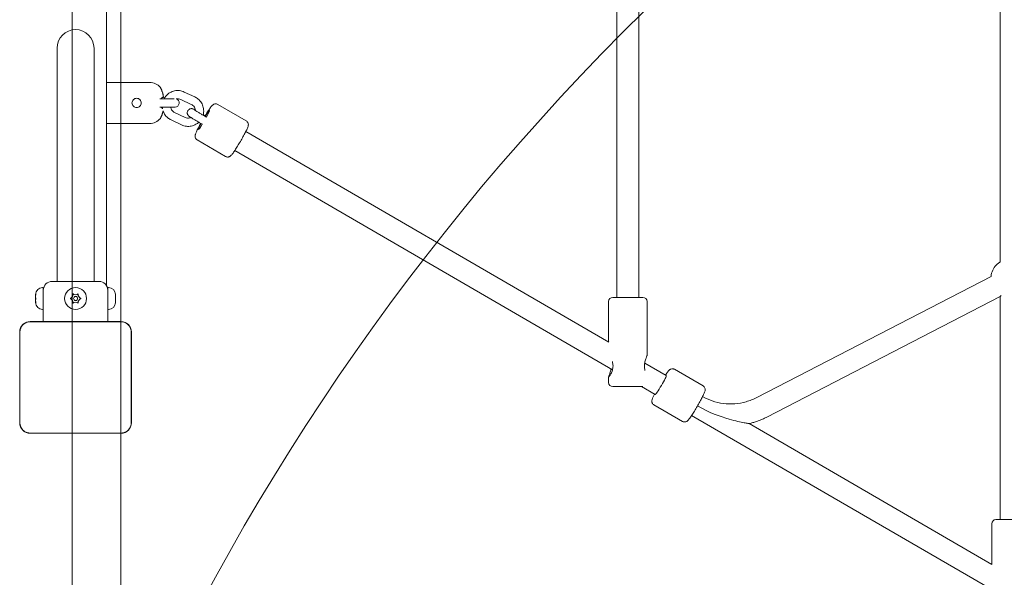
# Model space of a CAD drawing. Units: millimetres. Extents: x 9401 to 22363, y 7089 to 16270.
# Drawn here: x 14860 to 15577, y 11669 to 12075 of the extents above; entities that cross this region are included whole.
import ezdxf

# ---------------------------------------------------------------- set-up
doc = ezdxf.new("R2010")
doc.units = ezdxf.units.MM
doc.header["$LTSCALE"] = 75
doc.layers.add('Fall Zone', color=5, linetype='Continuous', lineweight=20, true_color=0x0000ff)
doc.layers.add('Visible (ISO)', color=7, linetype='Continuous', lineweight=18)

msp = doc.modelspace()

# ---------------------------------------------------------------- linework, layer by layer
at = {"layer": 'Fall Zone', "color": 11, "true_color": 0xff8040}
msp.add_line((14898.1763002083, 10288.3308090405), (14898.17630020822, 14340.33080904051), dxfattribs=at)
at = {"layer": 'Fall Zone', "color": 30, "true_color": 0xff8000}
msp.add_line((14933.67630020832, 10814.3308090405), (14933.67630020825, 13814.3308090405), dxfattribs=at)
at = {"layer": 'Fall Zone'}
for radius, start, end in [(2160.000000000001, 59.99999999999736, 239.9999999999974), (1775.000000000001, 119.9999999999974, 299.9999999999974)]:
    msp.add_arc((16558.6763002081, 10814.33080904053), radius, start, end, dxfattribs=at)
at = {"layer": 'Fall Zone', "color": 11, "true_color": 0xff8040}
msp.add_arc((14925.67630020825, 11789.3308090405), 1500, 270, 0, dxfattribs=at)
at = {"layer": 'Visible (ISO)'}
for p, q in [((14923.17630020825, 12747.36670742536), (14923.17630020825, 11881.29491065567)), ((15295.01443412261, 12302.22454699195), (15295.01443412262, 11872.65825392752)), ((15311.01443412261, 12302.18033822439), (15311.01443412262, 11872.65825392752)), ((15574.13844716883, 12302.22454699196), (15574.13844716884, 11898.46325153664)), ((14887.22630020827, 12054.3308090405), (14887.22630020827, 11899.3308090405)), ((14914.12630020827, 11899.3308090405), (14914.12630020827, 12054.3308090405)), ((14923.17630020825, 12029.33080904048), (14954.69553809473, 12029.33080904048)), ((14987.55598811146, 12018.67591781109), (14979.8785540572, 12022.2916816722)), ((14972.52266712848, 12017.33080904048), (14961.94893873882, 12017.33080904049)), ((14963.97177445273, 12018.33080904048), (14964.45142392881, 12018.33080904048)), ((14984.999554169, 12013.24778318694), (14977.32212011475, 12016.86354704805)), ((14961.94893873882, 12011.33080904048), (14973.13590830019, 12011.33080904048)), ((14964.21369295016, 12010.33080904048), (14963.97177445273, 12010.33080904048)), ((14972.82274074391, 12007.38780999466), (14980.50017479817, 12003.77204613355)), ((15004.29615008314, 12013.28851882501), (15025.00726881257, 12001.2738216274)), ((14970.26630680146, 12001.95967537051), (14977.94374085571, 11998.3439115094)), ((14995.35271679839, 12004.96110200698), (14993.6881591092, 12005.92154113605)), ((14994.05442900199, 12005.12800010149), (14996.07709020407, 12003.9609375383)), ((14923.17630020825, 11999.33080904048), (14954.69553809473, 11999.33080904048)), ((14991.055819315, 11999.93104522916), (14993.06640875102, 11998.7709479977)), ((15024.62375152109, 11993.4037282403), (15289.08689655502, 11839.98639484617)), ((14989.24249952283, 11987.33880582452), (15009.95361825226, 11975.3241086269)), ((15016.59513788901, 11979.56388130664), (15291.82894313542, 11819.89839576081)), ((14887.22630020827, 11884.3308090405), (14887.22630020827, 11899.3308090405)), ((14914.12630020827, 11884.3308090405), (14914.12630020827, 11899.3308090405)), ((15396.959988046, 11799.68472092485), (15567.74635076742, 11887.9256791889)), ((14877.17630020827, 11879.8308090405), (14876.60630020827, 11879.8308090405)), ((14877.17630020827, 11863.8308090405), (14877.17630020827, 11879.8308090405)), ((14883.67630020827, 11884.3308090405), (14917.67630020827, 11884.3308090405)), ((14924.17630020827, 11879.8308090405), (14924.17630020827, 11863.8308090405)), ((14924.17630020827, 11879.8308090405), (14924.74630020827, 11879.8308090405)), ((14871.60630020827, 11874.68089383682), (14871.60630020827, 11874.8308090405)), ((14871.60630020827, 11874.68089383682), (14871.60630020827, 11874.53097863314)), ((14871.60630020827, 11874.53097863314), (14871.6168721374, 11874.53097863314)), ((14871.60630020827, 11872.44482585932), (14871.60630020827, 11874.066877018)), ((14871.60630020827, 11871.21679222168), (14871.60630020827, 11872.44482585932)), ((14871.60630020827, 11869.594741063), (14871.60630020827, 11871.21679222168)), ((14929.74630020827, 11874.53097863314), (14929.73572827914, 11874.53097863314)), ((14929.74630020827, 11874.8308090405), (14929.74630020827, 11874.68089383682)), ((14929.74630020827, 11874.53097863314), (14929.74630020827, 11874.68089383682)), ((14929.74630020827, 11874.066877018), (14929.74630020827, 11872.44482585932)), ((14929.74630020827, 11872.44482585932), (14929.74630020827, 11871.21679222168)), ((14929.74630020827, 11871.21679222168), (14929.74630020827, 11869.594741063)), ((15292.01443412262, 11872.65825392754), (15314.01443412263, 11872.65825392754)), ((15404.30439674391, 11785.46995181388), (15574.19166714962, 11873.24637200686)), ((15574.13844716884, 11873.21887459999), (15574.13844716885, 11710.73602554926)), ((14871.60630020827, 11869.13063944786), (14871.60630020827, 11868.98072424418)), ((14871.60630020827, 11869.13063944786), (14871.6168721374, 11869.13063944786)), ((14871.60630020827, 11868.8308090405), (14871.60630020827, 11868.98072424418)), ((14877.17630020827, 11863.8308090405), (14876.60630020827, 11863.8308090405)), ((14877.17630020827, 11855.03566485763), (14877.17630020827, 11863.8308090405)), ((14924.17630020827, 11855.03566485763), (14924.17630020827, 11863.8308090405)), ((14924.17630020827, 11863.8308090405), (14924.74630020827, 11863.8308090405)), ((14929.74630020827, 11869.13063944786), (14929.73572827914, 11869.13063944786)), ((14929.74630020827, 11868.98072424418), (14929.74630020827, 11869.13063944786)), ((14929.74630020827, 11868.98072424418), (14929.74630020827, 11868.8308090405)), ((15289.01443412261, 11840.02843092325), (15289.01443412261, 11869.65825392753)), ((15317.01443412263, 11830.58135538134), (15317.01443412263, 11869.65825392753)), ((14933.73895494496, 11855.03566485763), (14867.61364547154, 11855.03566485763)), ((14933.73895494496, 11854.91428831116), (14867.61364547154, 11854.91428831116)), ((14869.59301006339, 11854.91409918535), (14867.61364547154, 11854.91409918535)), ((14931.75959035311, 11854.91409918535), (14869.59301006339, 11854.91409918535)), ((14933.73895494496, 11854.91409918535), (14931.75959035311, 11854.91409918535)), ((14860.09282093759, 11847.39346377722), (14860.09282093759, 11781.26815430379)), ((14860.0930100634, 11847.39346377721), (14860.0930100634, 11845.41409918476)), ((14860.0930100634, 11845.41409918476), (14860.0930100634, 11783.24751889564)), ((14941.2595903531, 11845.41409918536), (14941.2595903531, 11847.39346377721)), ((14941.2595903531, 11783.24751889564), (14941.2595903531, 11845.41409918536)), ((14941.25977947891, 11781.26815430379), (14941.25977947891, 11847.39346377722)), ((14941.38115602538, 11781.26815430379), (14941.38115602538, 11847.39346377722)), ((15315.27341115008, 11824.79537365664), (15330.98236987176, 11815.68247228367)), ((15289.01443412262, 11810.6582539275), (15289.01443412261, 11814.73515247368)), ((15337.08377817244, 11820.23556816029), (15357.79489690264, 11808.22087096387)), ((15313.8985795998, 11807.6582539275), (15292.01443412262, 11807.6582539275)), ((15312.92868677766, 11807.65825392752), (15322.95375624041, 11801.8426253496)), ((15322.03012761367, 11794.2858551589), (15342.74124634387, 11782.27115796248)), ((15349.38276598431, 11786.51093064924), (15570.95295618164, 11657.97616738255)), ((14860.0930100634, 11783.24751889564), (14860.0930100634, 11781.26815430379)), ((14941.2595903531, 11781.26815430379), (14941.2595903531, 11783.24751889564)), ((15391.37621700148, 11780.64748478527), (15568.21090960124, 11678.06416646791)), ((14867.61364547154, 11773.74751889565), (14869.59301006399, 11773.74751889565)), ((14867.61364547154, 11773.74732976984), (14933.73895494496, 11773.74732976984)), ((14867.61364547154, 11773.62595322337), (14933.73895494496, 11773.62595322337)), ((14869.59301006399, 11773.74751889565), (14931.75959035311, 11773.74751889565)), ((14931.75959035311, 11773.74751889565), (14933.73895494495, 11773.74751889565)), ((15568.13844716884, 11678.10620254499), (15568.13844716884, 11707.73602554927)), ((15571.13844716884, 11710.73602554927), (15593.13844716885, 11710.73602554927))]:
    msp.add_line(p, q, dxfattribs=at)
for radius in [8.000000000000004, 1.500000000000001]:
    msp.add_circle((14900.67630020827, 11871.8308090405), radius, dxfattribs=at)
for centre, radius, start, end in [((14900.67630020826, 12054.3308090405), 13.45, 0, 180), ((14954.69553809473, 12019.3296612926), 10.00114774787325, 39.24931563214241, 90), ((14962.28554888423, 12025.53080904048), 0.1999999999999972, 27.05040032707478, 39.24931563203562), ((14964.45142392881, 12018.53080904048), 0.1999999999999966, 270, 3.901099598813333), ((14973.13590830019, 12014.33080904048), 2.999999999999924, 270, 75.02279104097644), ((14954.69553809473, 12009.33195678835), 10.00114774787324, 270, 320.7506843678576), ((14962.28554888423, 12003.13080904048), 0.1999999999999972, 320.7506843679644, 332.9495996729252), ((14876.60630020827, 11874.8308090405), 5.000000000000003, 90, 180), ((14883.67630020827, 11877.8308090405), 6.500000000000003, 90, 180), ((14917.67630020827, 11877.8308090405), 6.500000000000003, 0, 90), ((14924.74630020827, 11874.8308090405), 5.000000000000003, 0, 90), ((14895.73980853517, 11874.68089383682), 3.000000000000004, 311.8103148957844, 348.1896851042175), ((14895.73980853517, 11868.98072424418), 3.000000000000001, 11.81031489577212, 48.18968510417769), ((14900.67630020827, 11877.53097863314), 3.000000000000001, 251.8103148958037, 288.1896851042446), ((14905.61279188137, 11874.68089383682), 3.000000000000004, 191.8103148957721, 228.1896851041776), ((14905.61279188137, 11868.98072424418), 3.000000000000003, 131.8103148957844, 168.1896851042174), ((15292.01443412262, 11869.65825392753), 3.000000000001699, 90, 180), ((15314.01443412263, 11869.65825392753), 3.0000000000017, 0, 90), ((14876.60630020827, 11868.8308090405), 5.000000000000003, 180, 270), ((14900.67630020827, 11866.13063944786), 3.000000000000012, 71.81031489580376, 108.1896851042446), ((14924.74630020827, 11868.8308090405), 5.000000000000003, 270, 0), ((14867.61364547155, 11847.3934637772), 7.642201080429292, 90.00000000011987, 180), ((14867.61364547155, 11847.3934637772), 7.520824533962451, 90.0000000001015, 180), ((14933.73895494495, 11847.3934637772), 7.642201080429293, 0, 89.99999999990013), ((14933.73895494495, 11847.3934637772), 7.520824533962451, 0, 89.99999999989849), ((15292.01443412262, 11810.6582539275), 3.0000000000017, 180, 270), ((14867.61364547155, 11781.2681543038), 7.642201080429293, 180, 269.9999999999001), ((14867.61364547155, 11781.2681543038), 7.520824533962451, 180, 269.9999999998985), ((14933.73895494495, 11781.2681543038), 7.642201080429292, 270.0000000001198, 0), ((14933.73895494495, 11781.2681543038), 7.520824533962451, 270.0000000001015, 0), ((15571.13844716884, 11707.73602554927), 3.000000000001738, 90, 180)]:
    msp.add_arc(centre, radius, start, end, dxfattribs=at)
for centre, major_axis, ratio, start_param, end_param in [((14994.18043496181, 12001.81549947447), (4.014306816082188, 6.919923466799001), 0.06842235340958018, 5.070945427411504, 7.446563012105267), ((14994.18043497173, 12001.81549946769), (4.014306815673224, 6.919923467036177), 0.0684223533695454, 5.070945427527349, 7.446563011969114), ((14994.18043496181, 12001.81549947447), (-4.014306816082187, -6.919923466799001), 0.06842235340958015, 5.123224124531555, 7.443465857234519), ((14994.18043497173, 12001.81549946769), (-4.014306815673237, -6.919923467036173), 0.06842235336954515, 5.123224124403681, 7.443465857355138), ((15582.13844716884, 11886.35698948074), (7.986683922434797, 13.11624636114632), 0.03517691804617222, 3.199298314770935, 3.511335802406989), ((15326.96806305178, 11808.76254880915), (4.014306815652971, 6.919923467047906), 0.06842235336954246, 3.14159263537802, 6.283185288967813)]:
    msp.add_ellipse(centre, major_axis=major_axis, ratio=ratio, start_param=start_param, end_param=end_param, dxfattribs=at)
for points, knots in [([(14964.16373016872, 12021.38696064866), (14964.09905171494, 12021.60806560549), (14964.03054812244, 12021.82788900085), (14963.88853221582, 12022.26037881629), (14963.81501755138, 12022.47305633266), (14963.66558827783, 12022.8872538854), (14963.58967008159, 12023.08878285573), (14963.43810705152, 12023.47694095572), (14963.36245998005, 12023.66357418366), (14963.21427583746, 12024.01824755619), (14963.14173780868, 12024.18629036309), (14963.00282006651, 12024.50004672223), (14962.93643856339, 12024.64576774664), (14962.81311273837, 12024.91100352592), (14962.75617919189, 12025.03050417794), (14962.65695605388, 12025.23560940119), (14962.61423216779, 12025.32225122061), (14962.54533221902, 12025.46065272849), (14962.51845646579, 12025.51390808262), (14962.47573822187, 12025.5982183607), (14962.46367024943, 12025.62176386035), (14962.46367024943, 12025.62176386035)], [4.621007822811849e-16, 4.621007822811849e-16, 4.621007822811849e-16, 4.621007822811849e-16, 0.06841246929962617, 0.06841246929962617, 0.1368249385992519, 0.1368249385992519, 0.2052374078988776, 0.2052374078988776, 0.2736498771985033, 0.2736498771985033, 0.3420623464981291, 0.3420623464981291, 0.4104748157977548, 0.4104748157977548, 0.4788872850973805, 0.4788872850973805, 0.544879798180519, 0.544879798180519, 0.6076113295528762, 0.6076113295528762, 0.6841246929962576, 0.6841246929962576, 0.6841246929962576, 0.6841246929962576]), ([(14979.8785540572, 12022.2916816722), (14978.79442159834, 12022.80226462709), (14977.62799639673, 12023.13776573528), (14975.24749152436, 12023.42528015521), (14974.03379432246, 12023.37700760264), (14971.68183916907, 12022.90140762575), (14970.54402271665, 12022.47395287537), (14968.45960010475, 12021.28291175781), (14967.5133966775, 12020.51943643687), (14966.08643216409, 12018.93142042283), (14965.5488350921, 12018.15828644049), (14965.11480191144, 12017.33080904049)], [1.5707963267949, 1.5707963267949, 1.5707963267949, 1.5707963267949, 1.890650291905661, 1.890650291905661, 2.210711106969602, 2.210711106969602, 2.530954216329538, 2.530954216329538, 2.851283493701407, 2.851283493701407, 3.100633150503733, 3.100633150503733, 3.100633150503733, 3.100633150503733]), ([(14945.17630020827, 12010.93080904048), (14944.74776115437, 12010.93080904048), (14944.29172008388, 12011.0167585727), (14943.4544979243, 12011.36419308331), (14943.07318216665, 12011.62560097003), (14942.47112027532, 12012.22766286136), (14942.20969039679, 12012.60899045146), (14941.86223988715, 12013.44625415557), (14941.77630020826, 12013.90231004045), (14941.77630020826, 12014.75930804051), (14941.86223988715, 12015.21536392538), (14942.20969039679, 12016.05262762949), (14942.47112027532, 12016.43395521959), (14943.07318216665, 12017.03601711093), (14943.4544979243, 12017.29742499765), (14944.29172008388, 12017.64485950825), (14944.74776115437, 12017.73080904048), (14945.60483926216, 12017.73080904048), (14946.06088033265, 12017.64485950825), (14946.89810249223, 12017.29742499765), (14947.27941824989, 12017.03601711093), (14947.88148014122, 12016.43395521959), (14948.14291001974, 12016.05262762949), (14948.49036052938, 12015.21536392538), (14948.57630020827, 12014.75930804051), (14948.57630020827, 12013.90231004045), (14948.49036052938, 12013.44625415557), (14948.14291001974, 12012.60899045146), (14947.88148014122, 12012.22766286136), (14947.27941824989, 12011.62560097003), (14946.89810249223, 12011.36419308331), (14946.06088033265, 12011.0167585727), (14945.60483926216, 12010.93080904048), (14945.17630020827, 12010.93080904048)], [0, 0, 0, 0, 0.1285617161685503, 0.1285617161685503, 0.2571234323371006, 0.2571234323371006, 0.3856731323460548, 0.3856731323460548, 0.5142228323550091, 0.5142228323550091, 0.642772532363961, 0.642772532363961, 0.771322232372913, 0.771322232372913, 0.8998839485414629, 0.8998839485414629, 1.028445664710013, 1.028445664710013, 1.157007380878563, 1.157007380878563, 1.285569097047113, 1.285569097047113, 1.414118797056065, 1.414118797056065, 1.542668497065017, 1.542668497065017, 1.671218197073971, 1.671218197073971, 1.799767897082925, 1.799767897082925, 1.928329613251476, 1.928329613251476, 2.056891329420026, 2.056891329420026, 2.056891329420026, 2.056891329420026]), ([(14963.10629078497, 12017.33080904049), (14963.16767474028, 12017.46002433004), (14963.23097908991, 12017.57813719966), (14963.36763856138, 12017.80519408447), (14963.44117773491, 12017.91043912777), (14963.5829155717, 12018.08453866086), (14963.65126681022, 12018.15405465605), (14963.77093611279, 12018.25292191703), (14963.82320111437, 12018.28535898639), (14963.9109571248, 12018.32428927113), (14963.94559728792, 12018.33080904048), (14963.97177445273, 12018.33080904048)], [1.038089107248214, 1.038089107248214, 1.038089107248214, 1.038089107248214, 1.100665062743445, 1.100665062743445, 1.172151428266173, 1.172151428266173, 1.242121622073659, 1.242121622073659, 1.305189693067466, 1.305189693067466, 1.368257764061272, 1.368257764061272, 1.368257764061272, 1.368257764061272]), ([(14964.65096052348, 12018.54441592804), (14964.63789704159, 12018.73598381432), (14964.62157319702, 12018.92750634148), (14964.58151756343, 12019.31007078716), (14964.55778639767, 12019.50111213659), (14964.5022121914, 12019.8822528488), (14964.47036983868, 12020.07235170598), (14964.39803155112, 12020.4510918811), (14964.35753627781, 12020.63973272099), (14964.2674921617, 12021.01500175384), (14964.21794394233, 12021.20162946998), (14964.16373016872, 12021.38696064866)], [7.575328312485913, 7.575328312485913, 7.575328312485913, 7.575328312485913, 7.632255552696761, 7.632255552696761, 7.689182792907609, 7.689182792907609, 7.746110033118456, 7.746110033118456, 7.803037273329304, 7.803037273329304, 7.85996451354015, 7.85996451354015, 7.85996451354015, 7.85996451354015]), ([(14977.32212011475, 12016.86354704805), (14976.81633736315, 12017.10175046106), (14976.27165025189, 12017.25832159254), (14975.16052698837, 12017.39183615584), (14974.59433246623, 12017.36911347554), (14973.98256599602, 12017.24518178541), (14973.91980132405, 12017.23126504204), (14973.85730832908, 12017.21620205668)], [1.570796326794867, 1.570796326794867, 1.570796326794867, 1.570796326794867, 1.891258679510165, 1.891258679510165, 2.211062640914987, 2.211062640914987, 2.247773027669571, 2.247773027669571, 2.247773027669571, 2.247773027669571]), ([(14993.55535618835, 12005.41668157055), (14993.75061909256, 12006.09460833493), (14993.88188188356, 12006.79092508906), (14994.05707113648, 12008.68693084566), (14993.97468044036, 12009.89802403987), (14993.43265946775, 12012.23228024892), (14992.97332750994, 12013.35507419941), (14991.72427745988, 12015.39891691695), (14990.93486162166, 12016.31964702868), (14989.2727144678, 12017.72502200469), (14988.44184879184, 12018.25871292056), (14987.55598811146, 12018.67591781109)], [6.445011916801448, 6.445011916801448, 6.445011916801448, 6.445011916801448, 6.633291000066119, 6.633291000066119, 6.953212171198993, 6.953212171198993, 7.272956069402597, 7.272956069402597, 7.592624224331284, 7.592624224331284, 7.853981633974486, 7.853981633974486, 7.853981633974486, 7.853981633974486]), ([(14962.46367024943, 12003.03985422061), (14962.46367024943, 12003.03985422061), (14962.47102882005, 12003.05423145829), (14962.50000543527, 12003.11124907391), (14962.52165827036, 12003.15396486568), (14962.57871947596, 12003.26784502564), (14962.61452700251, 12003.33984721512), (14962.69954271348, 12003.51360840122), (14962.74928210153, 12003.61657651819), (14962.86132681612, 12003.85352562316), (14962.92414319776, 12003.98883804406), (14963.05739747132, 12004.28365881026), (14963.12785909326, 12004.44324986834), (14963.27307789012, 12004.78249446127), (14963.34783467173, 12004.96214837678), (14963.49872373931, 12005.33781369605), (14963.57486028255, 12005.5338344546), (14963.72578711649, 12005.93854870271), (14963.80057921876, 12006.14724610957), (14963.92431425598, 12006.5093993267), (14963.97427487252, 12006.66061790177), (14964.07135655418, 12006.96589810469), (14964.1184781612, 12007.11996228137), (14964.16373016872, 12007.27465743229)], [0.6841246929962583, 0.6841246929962583, 0.6841246929962583, 0.6841246929962583, 0.7439733107555171, 0.7439733107555171, 0.8040007134545292, 0.8040007134545292, 0.865916115409702, 0.865916115409702, 0.930690070852243, 0.930690070852243, 0.9988753022014161, 0.9988753022014161, 1.067288568981846, 1.067288568981846, 1.135701835762276, 1.135701835762276, 1.204115102542705, 1.204115102542705, 1.272528369323135, 1.272528369323135, 1.320392865061845, 1.320392865061845, 1.368257360800555, 1.368257360800555, 1.368257360800555, 1.368257360800555]), ([(14963.97177445273, 12010.33080904048), (14963.95014631045, 12010.33080904048), (14963.92294187769, 12010.33519449627), (14963.84481187889, 12010.36428412928), (14963.78980600014, 12010.39531796474), (14963.67023496447, 12010.49022170962), (14963.60611076854, 12010.55277058748), (14963.47083921718, 12010.71182707412), (14963.39944164228, 12010.80974323101), (14963.25542471973, 12011.03893927409), (14963.18278377298, 12011.17101128573), (14963.11049062555, 12011.32198417044), (14963.10838928353, 12011.32639010576), (14963.10629018349, 12011.33080904049)], [0, 0, 0, 0, 0.05210821043261466, 0.05210821043261466, 0.1205603064687862, 0.1205603064687862, 0.1870057960957267, 0.1870057960957267, 0.2566165474282825, 0.2566165474282825, 0.3280232457929184, 0.3280232457929184, 0.330163250095536, 0.330163250095536, 0.330163250095536, 0.330163250095536]), ([(14964.16373016872, 12007.27465743229), (14964.21794394233, 12007.45998861096), (14964.26749216169, 12007.64661632709), (14964.3575362778, 12008.02188535992), (14964.39803155111, 12008.21052619979), (14964.43706533731, 12008.41489464035), (14964.43990283846, 12008.42989756483), (14964.44271333323, 12008.44490493295)], [7.859964513540144, 7.859964513540144, 7.859964513540144, 7.859964513540144, 7.916891753746944, 7.916891753746944, 7.973818993953743, 7.973818993953743, 7.978327704152073, 7.978327704152073, 7.978327704152073, 7.978327704152073]), ([(14964.39220668623, 12008.59452745392), (14964.66150982331, 12007.77780688516), (14965.02513583796, 12006.9922514521), (14966.09801745303, 12005.23667626465), (14966.88743329126, 12004.31594615292), (14968.54958044512, 12002.91057117691), (14969.38044612107, 12002.37688026104), (14970.26630680146, 12001.95967537051)], [3.901803430337801, 3.901803430337801, 3.901803430337801, 3.901803430337801, 4.131363415812782, 4.131363415812782, 4.451031570741469, 4.451031570741469, 4.712388980384716, 4.712388980384716, 4.712388980384716, 4.712388980384716]), ([(14969.88609346021, 12011.33080904048), (14969.90560002432, 12011.20125023711), (14969.92998101134, 12011.07244825826), (14970.08375170063, 12010.39970372261), (14970.29654326408, 12009.87527439304), (14970.87719968535, 12008.92003238439), (14971.24509014714, 12008.48944825069), (14972.02072002575, 12007.8323256738), (14972.40868815357, 12007.58281217666), (14972.82274074391, 12007.38780999466)], [3.73302580179658, 3.73302580179658, 3.73302580179658, 3.73302580179658, 3.808177789742527, 3.808177789742527, 4.128988034745575, 4.128988034745575, 4.450046567901714, 4.450046567901714, 4.71238898038471, 4.71238898038471, 4.71238898038471, 4.71238898038471]), ([(14987.96028691319, 12009.12325031564), (14987.77107698644, 12009.22293065667), (14987.59465825687, 12009.31462590058), (14986.9296843293, 12009.65441672018), (14986.73608614592, 12009.79101214799), (14986.02058756983, 12010.02746806461), (14985.94172758038, 12010.05215284483), (14985.71381037733, 12010.10886813422), (14985.56904320724, 12010.14592837148), (14985.09777044736, 12010.18021458744), (14984.83453286761, 12010.20173013614), (14984.22404236509, 12010.05778328983), (14984.05218684507, 12010.00597761128), (14983.56640896802, 12009.79382143013), (14983.21598771257, 12009.58402506995), (14982.6723344236, 12009.01993874894), (14982.47094530754, 12008.72999642459), (14982.1947410295, 12008.13031745655), (14982.11441646617, 12007.82690924531), (14982.03718279291, 12007.23369911063), (14982.05180511875, 12006.95499312358), (14982.13178639802, 12006.41112259479), (14982.21086793104, 12006.18356671043), (14982.39535979584, 12005.73912667074), (14982.49831635251, 12005.57928832927), (14982.69164453534, 12005.29589822497), (14982.77490228665, 12005.19996812059), (14982.92936112636, 12005.02831706138), (14982.99405335799, 12004.96579241421), (14983.14482294808, 12004.82475054828), (14983.21531960666, 12004.76644385748), (14983.49936104346, 12004.53723018563), (14983.673783198, 12004.4174723721), (14984.1440732114, 12004.09817185065), (14984.43421823233, 12003.90909096045), (14985.28198102592, 12003.36985583605), (14985.8991342056, 12002.98796840652), (14987.25318019677, 12002.16605428606), (14987.97954256535, 12001.73163320463), (14989.49201418364, 12000.83854526713), (14990.27694191408, 12000.3804525026), (14991.055819315, 11999.93104522916)], [2.428524470430904, 2.428524470430904, 2.428524470430904, 2.428524470430904, 2.551586915293227, 2.551586915293227, 2.928278366509211, 2.928278366509211, 2.967956553925528, 2.967956553925528, 3.01040270768749, 3.01040270768749, 3.04072923575369, 3.04072923575369, 3.050596432225256, 3.050596432225256, 3.065481745258004, 3.065481745258004, 3.075861156955494, 3.075861156955494, 3.085738201359927, 3.085738201359927, 3.097215817232344, 3.097215817232344, 3.112921797943189, 3.112921797943189, 3.136564339135251, 3.136564339135251, 3.167041922219015, 3.167041922219015, 3.204447451959931, 3.204447451959931, 3.267508322260406, 3.267508322260406, 3.477871779919693, 3.477871779919693, 3.711082465740796, 3.711082465740796, 4.060239559881455, 4.060239559881455, 4.388245003749875, 4.388245003749875, 4.712388980384683, 4.712388980384683, 4.712388980384683, 4.712388980384683]), ([(14987.98928215212, 12008.75873376286), (14987.97534569332, 12009.07251955144), (14987.93305839536, 12009.38488835391), (14987.73854321228, 12010.23588945899), (14987.52575164884, 12010.76031878857), (14986.94509522756, 12011.71556079722), (14986.57720476578, 12012.14614493091), (14985.80157488716, 12012.8032675078), (14985.41360675934, 12013.05278100494), (14984.999554169, 12013.24778318694)], [6.769700666346284, 6.769700666346284, 6.769700666346284, 6.769700666346284, 6.949770443332371, 6.949770443332371, 7.27058068833542, 7.27058068833542, 7.591639221491559, 7.591639221491559, 7.853981633974454, 7.853981633974454, 7.853981633974454, 7.853981633974454]), ([(14987.04060885435, 12009.38940030726), (14987.04060885435, 12009.38940030726), (14987.05515551366, 12009.37828301678), (14987.13786996423, 12009.31840878436), (14987.25193851956, 12009.23925639786), (14987.63216534457, 12008.98636896981), (14987.95044852599, 12008.78164076509), (14988.77821877423, 12008.26240308017), (14989.3117105696, 12007.93440929285), (14990.52160421934, 12007.20235880483), (14991.20277399557, 12006.7957914977), (14992.6103373042, 12005.96576372405), (14993.33528804527, 12005.5429398291), (14994.05442900199, 12005.12800010149)], [3.295826981638046, 3.295826981638046, 3.295826981638046, 3.295826981638046, 3.364858621897596, 3.364858621897596, 3.532835653802264, 3.532835653802264, 3.792203429592191, 3.792203429592191, 4.093573656627582, 4.093573656627582, 4.406346285139703, 4.406346285139703, 4.712388980384712, 4.712388980384712, 4.712388980384712, 4.712388980384712]), ([(14995.15139843006, 12005.07726141654), (14995.39466877583, 12005.4786079553), (14995.63586148791, 12005.87252766893), (14996.52484280112, 12007.30925462888), (14997.14799476978, 12008.28533842934), (14998.30132298209, 12010.02351113593), (14998.8242917117, 12010.77392798505), (14999.56668595463, 12011.75592656661), (14999.82038041162, 12012.07326566169), (15000.29510519235, 12012.59120070923), (15000.47678186274, 12012.7951845967), (15000.9716613485, 12013.15034997512), (15001.09549547966, 12013.23265007242), (15001.47361946239, 12013.43483169851), (15001.75214032475, 12013.57037703985), (15002.50971374637, 12013.70688783478), (15002.901570264, 12013.73307123987), (15003.66296805735, 12013.5822525905), (15003.99426306913, 12013.46364606505), (15004.29615008314, 12013.28851882501)], [4.202128902740282, 4.202128902740282, 4.202128902740282, 4.202128902740282, 4.321701835858238, 4.321701835858238, 4.649643198750905, 4.649643198750905, 4.988412421518986, 4.988412421518986, 5.196632895479216, 5.196632895479216, 5.347612798590191, 5.347612798590191, 5.388463679143076, 5.388463679143076, 5.440563412686959, 5.440563412686959, 5.475151841599355, 5.475151841599355, 5.498592701701165, 5.498592701701165, 5.498592701701165, 5.498592701701165]), ([(14977.94374085571, 11998.3439115094), (14979.02787331457, 11997.8333285545), (14980.19429851618, 11997.49782744632), (14982.57480338856, 11997.21031302639), (14983.78850059046, 11997.25858557896), (14986.14045574385, 11997.73418555585), (14987.27827219626, 11998.16164030623), (14989.07549534814, 11999.18857537165), (14989.78043878035, 11999.7078666534), (14990.41640261734, 12000.301139655)], [4.712388980384716, 4.712388980384716, 4.712388980384716, 4.712388980384716, 5.032242945495477, 5.032242945495477, 5.352303760559418, 5.352303760559418, 5.672546869919354, 5.672546869919354, 5.904615713670177, 5.904615713670177, 5.904615713670177, 5.904615713670177]), ([(14980.50017479816, 12003.77204613355), (14981.00595754977, 12003.53384272054), (14981.55064466102, 12003.37727158906), (14982.66176792454, 12003.24375702576), (14983.22796244668, 12003.26647970606), (14984.12071345132, 12003.4473332609), (14984.45783012189, 12003.55158069049), (14984.78130090026, 12003.68832343664)], [4.71238898038471, 4.71238898038471, 4.71238898038471, 4.71238898038471, 5.032851333100008, 5.032851333100008, 5.35265529450483, 5.35265529450483, 5.553112834810925, 5.553112834810925, 5.553112834810925, 5.553112834810925]), ([(15009.95361825226, 11975.3241086269), (15010.24555162072, 11975.15475558183), (15010.56510113696, 11975.03799169423), (15011.19241157051, 11974.90710330144), (15011.49328519249, 11974.90048466999), (15012.06616537427, 11974.94782759002), (15012.31403339996, 11975.01452275045), (15012.77147892073, 11975.17251041185), (15012.95215455107, 11975.26742406956), (15013.30483620546, 11975.47322551658), (15013.44438706301, 11975.57893662611), (15013.80575568581, 11975.87094388641), (15013.96357370662, 11976.03367028371), (15014.5390118999, 11976.65309310186), (15014.91673674186, 11977.14953251002), (15015.9208719423, 11978.5447732268), (15016.54987683758, 11979.47998252568), (15017.85685713134, 11981.51234181394), (15018.52003331295, 11982.57842131441), (15019.86357533887, 11984.80099661989), (15020.54298191418, 11985.95482980308), (15021.86020344701, 11988.25019566385), (15022.49781830016, 11989.39120041033), (15023.67457201519, 11991.55946439468), (15024.21255181896, 11992.5849572968), (15025.1489005507, 11994.44900165673), (15025.54071508162, 11995.27550217879), (15026.02463553359, 11996.40744361821), (15026.17417438757, 11996.78520426985), (15026.38812424008, 11997.45441708467), (15026.47501207022, 11997.71338878946), (15026.53765900072, 11998.31929597175), (15026.54762906335, 11998.46764958953), (15026.53543261305, 11998.89625943875), (15026.51483492582, 11999.20532601024), (15026.25726554743, 11999.9307298299), (15026.08547075139, 12000.28389218515), (15025.57657672563, 12000.86998068979), (15025.30915582658, 12001.09869438736), (15025.00726881257, 12001.2738216274)], [3.926185259068214, 3.926185259068214, 3.926185259068214, 3.926185259068214, 3.948853240569146, 3.948853240569146, 3.973779524061205, 3.973779524061205, 4.005209385441762, 4.005209385441762, 4.045972757368586, 4.045972757368586, 4.103108993148253, 4.103108993148253, 4.219301858473781, 4.219301858473781, 4.53346112383276, 4.53346112383276, 4.906442907921464, 4.906442907921464, 5.238957474028658, 5.238957474028658, 5.565375653031552, 5.565375653031552, 5.890887046815082, 5.890887046815082, 6.218828409707749, 6.218828409707749, 6.55759763247583, 6.55759763247583, 6.765818106436061, 6.765818106436061, 6.916798009547034, 6.916798009547034, 6.957648890099918, 6.957648890099918, 7.009748623643802, 7.009748623643802, 7.044337052556197, 7.044337052556197, 7.067777912658007, 7.067777912658007, 7.067777912658007, 7.067777912658007]), ([(14989.24249952283, 11987.33880582452), (14988.95056615438, 11987.5081588696), (14988.69057548269, 11987.72759120408), (14988.26554583016, 11988.20717429999), (14988.11044154987, 11988.46507235139), (14987.86715178934, 11988.98588243882), (14987.80200293071, 11989.23416137229), (14987.71206584382, 11989.70969036829), (14987.70476845877, 11989.91364878069), (14987.70834431977, 11990.32196948572), (14987.73083506476, 11990.49558816821), (14987.80493247643, 11990.95424391624), (14987.86784916608, 11991.1720233878), (14988.11990311364, 11991.97904417406), (14988.36334534906, 11992.55338207131), (14989.07606215467, 11994.11767709257), (14989.57565395579, 11995.12796003474), (14990.68046671111, 11997.25098207075), (14991.26321383291, 11998.33162184167), (14991.88576745176, 11999.45217046813)], [2.357000048111372, 2.357000048111372, 2.357000048111372, 2.357000048111372, 2.379668029612304, 2.379668029612304, 2.404594313104363, 2.404594313104363, 2.43602417448492, 2.43602417448492, 2.476787546411744, 2.476787546411744, 2.533923782191411, 2.533923782191411, 2.650116647516938, 2.650116647516938, 2.964275912875917, 2.964275912875917, 3.337257696964621, 3.337257696964621, 3.663043211630055, 3.663043211630055, 3.663043211630055, 3.663043211630055]), ([(15574.13844716885, 11898.50746030421), (15573.45246575734, 11898.06558943145), (15572.80548692087, 11897.56771821543), (15571.04823792261, 11895.96666407711), (15570.06936267643, 11894.73119297703), (15568.57374110001, 11892.0598912174), (15568.04721569953, 11890.62941759856), (15567.66654382497, 11888.71612609072), (15567.59967696801, 11888.27213754381), (15567.5537474671, 11887.82616597534)], [5.283210977444738, 5.283210977444738, 5.283210977444738, 5.283210977444738, 5.449750861489644, 5.449750861489644, 5.771447835434667, 5.771447835434667, 6.08618767765875, 6.08618767765875, 6.180239800820331, 6.180239800820331, 6.180239800820331, 6.180239800820331]), ([(14871.60630020827, 11874.68089383682), (14871.60630020827, 11874.71920162894), (14871.60790115334, 11874.76467517512), (14871.61814596317, 11874.88198211398), (14871.62834891649, 11874.95695587835), (14871.66024135488, 11875.11885069559), (14871.68075078197, 11875.20356909644), (14871.7073207227, 11875.29491065564)], [0.2908726467863523, 0.2908726467863523, 0.2908726467863523, 0.2908726467863523, 0.3204735070624327, 0.3204735070624327, 0.3570766665223884, 0.3570766665223884, 0.3906120398464989, 0.3906120398464989, 0.3906120398464989, 0.3906120398464989]), ([(14871.7073207227, 11875.29491065564), (14871.68707612118, 11875.19272596227), (14871.67029340791, 11875.08885932573), (14871.62573727605, 11874.74416317013), (14871.61211502306, 11874.50252514334), (14871.60677616993, 11874.19771206451), (14871.60630020827, 11874.13238921693), (14871.60630020827, 11874.066877018)], [0.02140852581626862, 0.02140852581626862, 0.02140852581626862, 0.02140852581626862, 0.05341815670186901, 0.05341815670186901, 0.1262074171288779, 0.1262074171288779, 0.1459243673650658, 0.1459243673650658, 0.1459243673650658, 0.1459243673650658]), ([(14871.60630020827, 11872.44482585932), (14871.60630020827, 11872.38623242116), (14871.6071233397, 11872.33107566099), (14871.61347516876, 11872.17332498983), (14871.62315666487, 11872.08038113119), (14871.65700969265, 11871.93376854808), (14871.67862186906, 11871.87700631019), (14871.7073207227, 11871.8308090405)], [0.3229176662456651, 0.3229176662456651, 0.3229176662456651, 0.3229176662456651, 0.3481107301965493, 0.3481107301965493, 0.3997937634667781, 0.3997937634667781, 0.4437780028971545, 0.4437780028971545, 0.4437780028971545, 0.4437780028971545]), ([(14871.7073207227, 11871.8308090405), (14871.67091160615, 11871.77220036582), (14871.64600789853, 11871.69670704474), (14871.61174506885, 11871.49564173034), (14871.60630020827, 11871.36561514454), (14871.60630020827, 11871.21679222168)], [0, 0, 0, 0, 0.05737422231179153, 0.05737422231179153, 0.1248195457219846, 0.1248195457219846, 0.1248195457219846, 0.1248195457219846]), ([(14896.67630020827, 11871.8308090405), (14896.85466772336, 11871.88941771518), (14897.02812212879, 11871.96491103626), (14897.39067869108, 11872.16597635066), (14897.5734194491, 11872.29600293645), (14897.73980853517, 11872.44482585932)], [0, 0, 0, 0, 0.05737422231179036, 0.05737422231179036, 0.1248195457219764, 0.1248195457219764, 0.1248195457219764, 0.1248195457219764]), ([(14897.73980853517, 11871.21679222168), (14897.67429907979, 11871.27538565983), (14897.60683690176, 11871.33054242001), (14897.39613332305, 11871.48829309116), (14897.24592001133, 11871.58123694981), (14896.95462642308, 11871.72784953292), (14896.81689530353, 11871.7846117708), (14896.67630020827, 11871.8308090405)], [0.3229176662456159, 0.3229176662456159, 0.3229176662456159, 0.3229176662456159, 0.3481107301964922, 0.3481107301964922, 0.3997937634667072, 0.3997937634667072, 0.443778002897071, 0.443778002897071, 0.443778002897071, 0.443778002897071]), ([(14898.67630020827, 11874.066877018), (14898.71117056597, 11874.23364201839), (14898.73184290761, 11874.40340369092), (14898.74382356653, 11874.74063668132), (14898.73588694873, 11874.9060988977), (14898.70458933716, 11875.14558852805), (14898.69181515021, 11875.22071155163), (14898.67630020827, 11875.29491065564)], [0.2974149726455781, 0.2974149726455781, 0.2974149726455781, 0.2974149726455781, 0.3404320454011993, 0.3404320454011993, 0.3822606997101983, 0.3822606997101983, 0.4016851353742679, 0.4016851353742679, 0.4016851353742679, 0.4016851353742679]), ([(14898.67630020827, 11875.29491065564), (14898.81716675395, 11875.16891578688), (14898.97035285922, 11875.0557930197), (14899.32584572377, 11874.84289489939), (14899.52864629039, 11874.75027832817), (14899.73980853517, 11874.68089383682)], [0, 0, 0, 0, 0.05775395020632352, 0.05775395020632352, 0.1247506658953092, 0.1247506658953092, 0.1247506658953092, 0.1247506658953092]), ([(14901.61279188137, 11874.68089383682), (14901.72937642671, 11874.71920162894), (14901.84365114136, 11874.76467517512), (14902.09262370339, 11874.88198211398), (14902.22463252883, 11874.95695587835), (14902.46540138023, 11875.11885069559), (14902.57417724051, 11875.20356909644), (14902.67630020827, 11875.29491065564)], [0.2908726467863523, 0.2908726467863523, 0.2908726467863523, 0.2908726467863523, 0.3204735070624327, 0.3204735070624327, 0.3570766665223884, 0.3570766665223884, 0.3906120398464989, 0.3906120398464989, 0.3906120398464989, 0.3906120398464989]), ([(14902.67630020827, 11875.29491065564), (14902.65493351381, 11875.19272596227), (14902.63877729198, 11875.08885932573), (14902.60382114738, 11874.74416317013), (14902.60832019041, 11874.50252514334), (14902.65123149432, 11874.19771206451), (14902.66260168757, 11874.13238921693), (14902.67630020827, 11874.066877018)], [0.02140852581626862, 0.02140852581626862, 0.02140852581626862, 0.02140852581626862, 0.05341815670186901, 0.05341815670186901, 0.1262074171288779, 0.1262074171288779, 0.1459243673650658, 0.1459243673650658, 0.1459243673650658, 0.1459243673650658]), ([(14903.61279188138, 11872.44482585932), (14903.67830133675, 11872.38623242116), (14903.74576351478, 11872.33107566099), (14903.9564670935, 11872.17332498984), (14904.10668040521, 11872.08038113119), (14904.39797399346, 11871.93376854808), (14904.53570511301, 11871.87700631019), (14904.67630020827, 11871.8308090405)], [0.3229176662456651, 0.3229176662456651, 0.3229176662456651, 0.3229176662456651, 0.3481107301965493, 0.3481107301965493, 0.3997937634667781, 0.3997937634667781, 0.4437780028971545, 0.4437780028971545, 0.4437780028971545, 0.4437780028971545]), ([(14904.67630020827, 11871.8308090405), (14904.49793269318, 11871.77220036582), (14904.32447828775, 11871.69670704474), (14903.96192172546, 11871.49564173034), (14903.77918096744, 11871.36561514454), (14903.61279188138, 11871.21679222168)], [0, 0, 0, 0, 0.05737422231179153, 0.05737422231179153, 0.1248195457219846, 0.1248195457219846, 0.1248195457219846, 0.1248195457219846]), ([(14929.74630020827, 11874.066877018), (14929.74630020827, 11874.23364201839), (14929.74318449708, 11874.40340369092), (14929.72384217355, 11874.74063668133), (14929.70808138426, 11874.9060988977), (14929.67286422375, 11875.14558852805), (14929.65997985337, 11875.22071155163), (14929.64527969384, 11875.29491065564)], [0.2974149726455781, 0.2974149726455781, 0.2974149726455781, 0.2974149726455781, 0.3404320454011993, 0.3404320454011993, 0.3822606997101983, 0.3822606997101983, 0.4016851353742679, 0.4016851353742679, 0.4016851353742679, 0.4016851353742679]), ([(14929.64527969384, 11875.29491065564), (14929.68192978197, 11875.16891578688), (14929.70691836668, 11875.0557930197), (14929.74090061857, 11874.84289489939), (14929.74630020827, 11874.75027832817), (14929.74630020827, 11874.68089383682)], [0, 0, 0, 0, 0.05775395020632352, 0.05775395020632352, 0.1247506658953092, 0.1247506658953092, 0.1247506658953092, 0.1247506658953092]), ([(14929.64527969384, 11871.8308090405), (14929.68168881039, 11871.88941771518), (14929.70659251801, 11871.96491103626), (14929.74085534769, 11872.16597635066), (14929.74630020827, 11872.29600293645), (14929.74630020827, 11872.44482585932)], [0, 0, 0, 0, 0.05737422231179036, 0.05737422231179036, 0.1248195457219764, 0.1248195457219764, 0.1248195457219764, 0.1248195457219764]), ([(14929.74630020827, 11871.21679222168), (14929.74630020827, 11871.27538565983), (14929.74547707683, 11871.33054242001), (14929.73912524778, 11871.48829309116), (14929.72944375167, 11871.58123694981), (14929.69559072389, 11871.72784953292), (14929.67397854748, 11871.7846117708), (14929.64527969384, 11871.8308090405)], [0.3229176662456159, 0.3229176662456159, 0.3229176662456159, 0.3229176662456159, 0.3481107301964922, 0.3481107301964922, 0.3997937634667072, 0.3997937634667072, 0.443778002897071, 0.443778002897071, 0.443778002897071, 0.443778002897071]), ([(14871.60630020827, 11869.594741063), (14871.60630020827, 11869.42797606261), (14871.60941591946, 11869.25821439008), (14871.62875824299, 11868.92098139967), (14871.64451903228, 11868.7555191833), (14871.67973619279, 11868.51602955295), (14871.69262056317, 11868.44090652937), (14871.7073207227, 11868.36670742536)], [0.297414972645723, 0.297414972645723, 0.297414972645723, 0.297414972645723, 0.3404320454013968, 0.3404320454013968, 0.3822606997104575, 0.3822606997104575, 0.4016851353745579, 0.4016851353745579, 0.4016851353745579, 0.4016851353745579]), ([(14871.7073207227, 11868.36670742536), (14871.67067063457, 11868.49270229412), (14871.64568204986, 11868.6058250613), (14871.61169979797, 11868.81872318161), (14871.60630020827, 11868.91133975283), (14871.60630020827, 11868.98072424418)], [0, 0, 0, 0, 0.05775395020632209, 0.05775395020632209, 0.1247506658953027, 0.1247506658953027, 0.1247506658953027, 0.1247506658953027]), ([(14898.67630020827, 11868.36670742536), (14898.69766690273, 11868.46889211873), (14898.71382312456, 11868.57275875526), (14898.74877926916, 11868.91745491086), (14898.74428022613, 11869.15909293765), (14898.70136892222, 11869.46390601648), (14898.68999872897, 11869.52922886407), (14898.67630020827, 11869.594741063)], [0.02140852581626797, 0.02140852581626797, 0.02140852581626797, 0.02140852581626797, 0.0534181567018648, 0.0534181567018648, 0.1262074171288657, 0.1262074171288657, 0.145924367365052, 0.145924367365052, 0.145924367365052, 0.145924367365052]), ([(14899.73980853517, 11868.98072424418), (14899.62322398983, 11868.94241645205), (14899.50894927518, 11868.89694290588), (14899.25997671315, 11868.77963596701), (14899.12796788771, 11868.70466220265), (14898.88719903631, 11868.5427673854), (14898.77842317603, 11868.45804898455), (14898.67630020827, 11868.36670742536)], [0.2908726467863217, 0.2908726467863217, 0.2908726467863217, 0.2908726467863217, 0.3204735070623966, 0.3204735070623966, 0.3570766665223378, 0.3570766665223378, 0.3906120398464379, 0.3906120398464379, 0.3906120398464379, 0.3906120398464379]), ([(14902.67630020827, 11868.36670742536), (14902.53543366259, 11868.49270229412), (14902.38224755732, 11868.6058250613), (14902.02675469277, 11868.81872318161), (14901.82395412615, 11868.91133975283), (14901.61279188137, 11868.98072424418)], [0, 0, 0, 0, 0.05775395020632209, 0.05775395020632209, 0.1247506658953027, 0.1247506658953027, 0.1247506658953027, 0.1247506658953027]), ([(14902.67630020827, 11869.594741063), (14902.64142985057, 11869.42797606261), (14902.62075750893, 11869.25821439008), (14902.60877685001, 11868.92098139967), (14902.61671346781, 11868.7555191833), (14902.64801107938, 11868.51602955295), (14902.66078526634, 11868.44090652937), (14902.67630020827, 11868.36670742536)], [0.297414972645723, 0.297414972645723, 0.297414972645723, 0.297414972645723, 0.3404320454013968, 0.3404320454013968, 0.3822606997104575, 0.3822606997104575, 0.4016851353745579, 0.4016851353745579, 0.4016851353745579, 0.4016851353745579]), ([(14929.64527969384, 11868.36670742536), (14929.66552429536, 11868.46889211873), (14929.68230700862, 11868.57275875526), (14929.72686314049, 11868.91745491086), (14929.74048539347, 11869.15909293765), (14929.74582424661, 11869.46390601648), (14929.74630020827, 11869.52922886407), (14929.74630020827, 11869.594741063)], [0.02140852581626797, 0.02140852581626797, 0.02140852581626797, 0.02140852581626797, 0.0534181567018648, 0.0534181567018648, 0.1262074171288657, 0.1262074171288657, 0.145924367365052, 0.145924367365052, 0.145924367365052, 0.145924367365052]), ([(14929.74630020827, 11868.98072424418), (14929.74630020827, 11868.94241645205), (14929.7446992632, 11868.89694290588), (14929.73445445337, 11868.77963596701), (14929.72425150005, 11868.70466220265), (14929.69235906166, 11868.5427673854), (14929.67184963456, 11868.45804898455), (14929.64527969384, 11868.36670742536)], [0.2908726467863217, 0.2908726467863217, 0.2908726467863217, 0.2908726467863217, 0.3204735070623966, 0.3204735070623966, 0.3570766665223378, 0.3570766665223378, 0.3906120398464379, 0.3906120398464379, 0.3906120398464379, 0.3906120398464379]), ([(14867.61364547154, 11854.91409918535), (14866.79097262561, 11854.91409918535), (14865.95299378524, 11854.77493901739), (14864.12134007704, 11854.14587420547), (14863.14630306635, 11853.54616536891), (14861.70613152044, 11852.13347363579), (14861.18078472681, 11851.39117735229), (14860.38344205723, 11849.68610239459), (14860.1445081798, 11848.71130010357), (14860.09552506132, 11847.6179859662), (14860.0930100634, 11847.5054532336), (14860.0930100634, 11847.39346377722)], [-2.303238250438365, -2.303238250438365, -2.303238250438365, -2.303238250438365, -2.186990503939862, -2.186990503939862, -2.031020453070661, -2.031020453070661, -1.905888302493344, -1.905888302493344, -1.768250252657413, -1.768250252657413, -1.752528312473164, -1.752528312473164, -1.752528312473164, -1.752528312473164]), ([(14941.2595903531, 11847.39346377722), (14941.2595903531, 11847.75621361828), (14941.23300295445, 11848.12249201704), (14941.0314099706, 11849.50014977565), (14940.6692424903, 11850.48994367082), (14939.6889180555, 11852.06735159847), (14939.13228035102, 11852.70031290688), (14937.72846838549, 11853.8434915125), (14936.84894330314, 11854.31097337329), (14935.20184993771, 11854.80731219408), (14934.46812341282, 11854.91409918535), (14933.73895494498, 11854.91409918535)], [1.753422312534201, 1.753422312534201, 1.753422312534201, 1.753422312534201, 1.804401075650518, 1.804401075650518, 1.94857872274132, 1.94857872274132, 2.064835870632446, 2.064835870632446, 2.201837853906814, 2.201837853906814, 2.304872968805875, 2.304872968805875, 2.304872968805875, 2.304872968805875]), ([(15315.48314023685, 11819.45805057671), (15315.47503769313, 11819.49282273587), (15315.46702303483, 11819.52772311367), (15315.23747373919, 11820.5426644792), (15315.0999323858, 11821.62293861505), (15315.0999323858, 11823.69356923997), (15315.23747373919, 11824.77384337582), (15315.6807292832, 11826.73367682187), (15315.97525952499, 11827.61632360008), (15316.47892222749, 11829.01033518968), (15316.72549946976, 11829.62286629901), (15316.96320852278, 11830.30157629378), (15317.01198924007, 11830.4838805496), (15317.0128503739, 11830.57951922305)], [2.156735698016764, 2.156735698016764, 2.156735698016764, 2.156735698016764, 2.167837115466898, 2.167837115466898, 2.478431709204987, 2.478431709204987, 2.789026302943076, 2.789026302943076, 3.099620896681165, 3.099620896681165, 3.408634230244322, 3.408634230244322, 3.608334596213274, 3.608334596213274, 3.608334596213274, 3.608334596213274]), ([(15291.70476449135, 11825.85845727829), (15291.71526985799, 11825.82368511914), (15291.72564798298, 11825.78878474134), (15292.0225221543, 11824.77384337582), (15292.19356982726, 11823.69356923997), (15292.19356982726, 11821.62293861505), (15292.0225221543, 11820.5426644792), (15291.44926349129, 11818.58283103315), (15291.05830331364, 11817.70018425493), (15290.33427631017, 11816.30617266534), (15289.94800464038, 11815.69364155601), (15289.34858254115, 11814.86908959997), (15289.13964779491, 11814.6582539275), (15288.97681914569, 11814.6582539275), (15289.01458053582, 11814.86908959997), (15289.30336877548, 11815.69364155601), (15289.54994601775, 11816.30617266534), (15290.05360872026, 11817.70018425493), (15290.34813896204, 11818.58283103315), (15290.64013611407, 11819.8738826453), (15290.7020284402, 11820.19513492569), (15290.75373264773, 11820.52185310002)], [2.156735698018039, 2.156735698018039, 2.156735698018039, 2.156735698018039, 2.167837115466897, 2.167837115466897, 2.478431709204986, 2.478431709204986, 2.789026302943075, 2.789026302943075, 3.099620896681164, 3.099620896681164, 3.408634230244322, 3.408634230244322, 3.71764756380748, 3.71764756380748, 4.026660897370637, 4.026660897370637, 4.335674230933795, 4.335674230933795, 4.646268824671884, 4.646268824671884, 4.744886199205446, 4.744886199205446, 4.744886199205446, 4.744886199205446]), ([(15330.44225854154, 11815.99579548796), (15330.46254809672, 11816.0264665565), (15330.48276940254, 11816.05698840869), (15331.08895107051, 11816.9705604687), (15331.6119198001, 11817.72097731804), (15332.35431404279, 11818.7029758997), (15332.60800849965, 11819.02031499477), (15333.08273328005, 11819.53825004246), (15333.26440995042, 11819.74223393005), (15333.75928943579, 11820.09739930878), (15333.88312356699, 11820.17969940626), (15334.26124754968, 11820.38188103267), (15334.53976841174, 11820.51742637417), (15335.29734183309, 11820.65393716972), (15335.68919835058, 11820.6801205752), (15336.45059614484, 11820.52930192635), (15336.7818911576, 11820.41069540079), (15337.08377817244, 11820.23556816029)], [6.206014894266997, 6.206014894266997, 6.206014894266997, 6.206014894266997, 6.217664338620358, 6.217664338620358, 6.55643356136114, 6.55643356136114, 6.764654035194707, 6.764654035194707, 6.915633938510259, 6.915633938510259, 6.956484819172507, 6.956484819172507, 7.00858455275264, 7.00858455275264, 7.043172981673377, 7.043172981673377, 7.06661384182581, 7.06661384182581, 7.06661384182581, 7.06661384182581]), ([(15342.74124634387, 11782.27115796248), (15343.03317971231, 11782.10180491743), (15343.35272922855, 11781.98504102986), (15343.98003966207, 11781.85415263711), (15344.28091328403, 11781.84753400567), (15344.85379346579, 11781.89487692572), (15345.10166149147, 11781.96157208615), (15345.5591070122, 11782.11955974756), (15345.73978264252, 11782.21447340528), (15346.09246429679, 11782.42027485226), (15346.23201515428, 11782.52598596174), (15346.59338377673, 11782.81799322177), (15346.75120179735, 11782.98071961887), (15347.3266399904, 11783.60014243671), (15347.70436483209, 11784.0965818446), (15348.70850003216, 11785.49182256103), (15349.33750492731, 11786.42703185984), (15350.64448522083, 11788.459391148), (15351.3076614023, 11789.52547064838), (15352.65120342801, 11791.74804595377), (15353.33061000324, 11792.90187913696), (15354.64783153598, 11795.19724499778), (15355.28544638912, 11796.33824974431), (15356.46220010417, 11798.50651372883), (15357.00017990799, 11799.53200663106), (15357.93652863984, 11801.3960509912), (15358.32834317086, 11802.2225515134), (15358.81226362291, 11803.35449295272), (15358.9618024769, 11803.73225360425), (15359.17575232962, 11804.40146641889), (15359.26264015985, 11804.66043812374), (15359.32528709074, 11805.26634530585), (15359.33525715349, 11805.41469892375), (15359.32306070344, 11805.84330877309), (15359.30246301645, 11806.1523753444), (15359.04489363865, 11806.87777916411), (15358.87309884298, 11807.2309415194), (15358.36420481716, 11807.81703002504), (15358.09678391749, 11808.04574372337), (15357.79489690264, 11808.22087096387)], [2.358164118943569, 2.358164118943569, 2.358164118943569, 2.358164118943569, 2.380832100430394, 2.380832100430394, 2.405758383906975, 2.405758383906975, 2.437188245268761, 2.437188245268761, 2.477951617171122, 2.477951617171122, 2.535087852902195, 2.535087852902195, 2.651280718053048, 2.651280718053048, 2.965439983412028, 2.965439983412028, 3.33842176755412, 3.33842176755412, 3.670936333662483, 3.670936333662483, 3.997354512663613, 3.997354512663613, 4.322865906443495, 4.322865906443495, 4.650807269327903, 4.650807269327903, 4.989576492068686, 4.989576492068686, 5.19779696590225, 5.19779696590225, 5.348776869217806, 5.348776869217806, 5.389627749880058, 5.389627749880058, 5.441727483460191, 5.441727483460191, 5.47631591238093, 5.47631591238093, 5.499756772533362, 5.499756772533362, 5.499756772533362, 5.499756772533362]), ([(15322.03012761367, 11794.2858551589), (15321.73819424522, 11794.45520820396), (15321.47820357354, 11794.67464053841), (15321.053173921, 11795.15422363426), (15320.8980696407, 11795.41212168563), (15320.65477988014, 11795.93293177303), (15320.58963102149, 11796.18121070649), (15320.49969393457, 11796.65673970244), (15320.49239654951, 11796.86069811482), (15320.49597241048, 11797.26901881973), (15320.51846315544, 11797.44263750215), (15320.59256056699, 11797.90129324975), (15320.65547725654, 11798.11907272106), (15320.90753120385, 11798.92609350699), (15321.1509734391, 11799.5004314039), (15321.73957778467, 11800.79232018802), (15322.05369165926, 11801.44185477595), (15322.41364490931, 11802.1559485544)], [3.925021188236017, 3.925021188236017, 3.925021188236017, 3.925021188236017, 3.947689169722842, 3.947689169722842, 3.972615453199423, 3.972615453199423, 4.00404531456121, 4.00404531456121, 4.044808686463571, 4.044808686463571, 4.101944922194645, 4.101944922194645, 4.218137787345504, 4.218137787345504, 4.532297052704483, 4.532297052704483, 4.785620137621903, 4.785620137621903, 4.785620137621903, 4.785620137621903]), ([(15357.41348049418, 11800.35494571969), (15359.66679212001, 11799.09236490965), (15362.03653555919, 11798.03975512943), (15367.12523175105, 11796.32361049943), (15369.85685530492, 11795.69840738033), (15375.38936001595, 11795.00478619943), (15378.19009892124, 11794.93638463409), (15383.74960089548, 11795.35908981666), (15386.50822123003, 11795.85018652782), (15391.87387274647, 11797.37254463392), (15394.4807647318, 11798.40376946298), (15396.959988046, 11799.68472092485)], [2.632194107429011, 2.632194107429011, 2.632194107429011, 2.632194107429011, 2.817272095788719, 2.817272095788719, 3.0172575772393, 3.0172575772393, 3.21724305868988, 3.21724305868988, 3.417228540140461, 3.417228540140461, 3.617214021591042, 3.617214021591042, 3.617214021591042, 3.617214021591042]), ([(15391.37622138425, 11780.64747581134), (15391.36827421186, 11780.65207821368), (15391.31531933028, 11780.66315693317), (15391.05336234458, 11780.71113679917), (15390.75731294244, 11780.76081964113), (15389.80232599074, 11780.92255709583), (15388.91442644467, 11781.07266940697), (15385.22041379837, 11781.76250104401), (15381.55148319755, 11782.50134718574), (15370.21855689811, 11785.76189513168), (15362.21148799206, 11788.72291556583), (15353.76414221816, 11793.58530944186), (15353.74828243864, 11793.59444434215), (15353.73242513707, 11793.60358363647)], [7.10543472582378, 7.10543472582378, 7.10543472582378, 7.10543472582378, 7.362278959472782, 7.362278959472782, 7.837660324036883, 7.837660324036883, 8.649626025095332, 8.649626025095332, 10.36183430273326, 10.36183430273326, 12.74794811429067, 12.74794811429067, 12.75243713593925, 12.75243713593925, 12.75243713593925, 12.75243713593925]), ([(15391.37844422158, 11780.64619275583), (15392.27378311678, 11780.86283792527), (15393.16395193225, 11781.10092756593), (15394.93273957711, 11781.61969062092), (15395.81134672256, 11781.90040343584), (15397.55415497651, 11782.50360483122), (15398.41835593119, 11782.82609335567), (15400.13037540956, 11783.5121048119), (15400.97819378264, 11783.87562768018), (15402.65550984042, 11784.64287242183), (15403.48500737809, 11785.04659422444), (15404.30439674391, 11785.46995181388)], [3.378284263852016, 3.378284263852016, 3.378284263852016, 3.378284263852016, 3.426034648933328, 3.426034648933328, 3.473829492097756, 3.473829492097756, 3.521624335262185, 3.521624335262185, 3.569419178426613, 3.569419178426613, 3.617214021591042, 3.617214021591042, 3.617214021591042, 3.617214021591042]), ([(14860.0930100634, 11781.26815430379), (14860.0930100634, 11780.44548145786), (14860.23217023136, 11779.6075026175), (14860.86123504328, 11777.7758489093), (14861.46094387985, 11776.8008118986), (14862.87363561296, 11775.36064035269), (14863.61593189646, 11774.83529355907), (14865.32100685417, 11774.03795088949), (14866.29580914519, 11773.79901701206), (14867.38912328256, 11773.75003389357), (14867.50165601515, 11773.74751889565), (14867.61364547154, 11773.74751889565)], [-2.303238250438365, -2.303238250438365, -2.303238250438365, -2.303238250438365, -2.186990503939862, -2.186990503939862, -2.031020453070712, -2.031020453070712, -1.905888302493324, -1.905888302493324, -1.768250252657042, -1.768250252657042, -1.75252831247316, -1.75252831247316, -1.75252831247316, -1.75252831247316]), ([(14933.73895494496, 11773.74751889565), (14934.10170478603, 11773.74751889565), (14934.4679831848, 11773.7741062943), (14935.84564094341, 11773.97569927815), (14936.83543483858, 11774.33786675846), (14938.41284276622, 11775.31819119326), (14939.04580407463, 11775.87482889774), (14940.18898268025, 11777.27864086327), (14940.65646454103, 11778.15816594561), (14941.15280336183, 11779.80525931104), (14941.2595903531, 11780.53898583593), (14941.2595903531, 11781.26815430377)], [1.753422312534194, 1.753422312534194, 1.753422312534194, 1.753422312534194, 1.80440107565138, 1.80440107565138, 1.948578722741574, 1.948578722741574, 2.064835870632959, 2.064835870632959, 2.201837853906814, 2.201837853906814, 2.304872968805873, 2.304872968805873, 2.304872968805873, 2.304872968805873])]:
    msp.add_open_spline(points, degree=3, knots=knots, dxfattribs=at)
msp.add_open_spline([(14963.8548522915, 12011.33080904049), (14963.87811020079, 12010.99598409957), (14963.91639364303, 12010.66220882538), (14963.96955266159, 12010.33082434844)], degree=3, dxfattribs=at)

doc.saveas('drawing.dxf')
